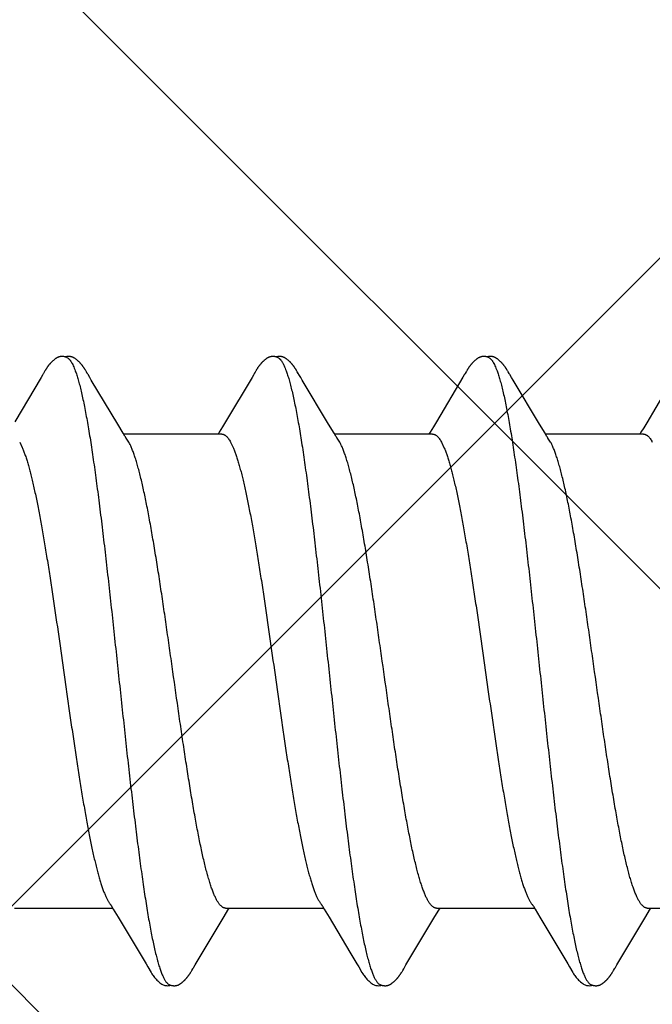
# Model space of a CAD drawing. Units: inches. Extents: x 86.7 to 97.6, y 44.9 to 55.6.
# Drawn here: x 92.7 to 92.9, y 50.1 to 50.4 of the extents above; entities that cross this region are included whole.
import ezdxf

# ---------------------------------------------------------------- set-up
doc = ezdxf.new("R2010")
doc.units = ezdxf.units.IN
doc.header["$MEASUREMENT"] = 0
doc.layers.add('Fastener', color=9, linetype='Continuous')
doc.layers.add('HATCH', color=8, linetype='Continuous', lineweight=0)
doc.layers.add('SCREW', color=9, linetype='Continuous', lineweight=0)

# ---------------------------------------------------------------- blocks, each defined once
blk = doc.blocks.new('#12-14 x 1.50 HWH Steel Fastener')
at = {"layer": 'Fastener', "linetype": 'Continuous'}
for p, q in [((0.31114, 0.10022), (0.31067, 0.09945)), ((0.31129, 0.10047), (0.31114, 0.10022)), ((0.31138, 0.10062), (0.31129, 0.10047)), ((0.31144, 0.10073), (0.31138, 0.10062)), ((0.31173, 0.10126), (0.31144, 0.10073)), ((0.31185, 0.10146), (0.31173, 0.10126)), ((0.31196, 0.10165), (0.31185, 0.10146)), ((0.3257, 0.10188), (0.32561, 0.10203)), ((0.3258, 0.10172), (0.3257, 0.10188)), ((0.3259, 0.10154), (0.3258, 0.10172)), ((0.32601, 0.10136), (0.3259, 0.10154)), ((0.32631, 0.10082), (0.32601, 0.10136)), ((0.32637, 0.10072), (0.32631, 0.10082)), ((0.32645, 0.10059), (0.32637, 0.10072)), ((0.32656, 0.10041), (0.32645, 0.10059)), ((0.32718, 0.09939), (0.32656, 0.10041)), ((0.38254, 0.10022), (0.38208, 0.09945)), ((0.38269, 0.10048), (0.38254, 0.10022)), ((0.38278, 0.10063), (0.38269, 0.10048)), ((0.38284, 0.10073), (0.38278, 0.10063)), ((0.38312, 0.10122), (0.38284, 0.10073)), ((0.38323, 0.10143), (0.38312, 0.10122)), ((0.38334, 0.10161), (0.38323, 0.10143)), ((0.38344, 0.10178), (0.38334, 0.10161)), ((0.39711, 0.10187), (0.39701, 0.10202)), ((0.3972, 0.10171), (0.39711, 0.10187)), ((0.39731, 0.10154), (0.3972, 0.10171)), ((0.39741, 0.10135), (0.39731, 0.10154)), ((0.39772, 0.10082), (0.39741, 0.10135)), ((0.39778, 0.10071), (0.39772, 0.10082)), ((0.39785, 0.10058), (0.39778, 0.10071)), ((0.39796, 0.1004), (0.39785, 0.10058)), ((0.39858, 0.09937), (0.39796, 0.1004)), ((0.45397, 0.10027), (0.45352, 0.09953)), ((0.4541, 0.1005), (0.45397, 0.10027)), ((0.45419, 0.10064), (0.4541, 0.1005)), ((0.45424, 0.10074), (0.45419, 0.10064)), ((0.45455, 0.10128), (0.45424, 0.10074)), ((0.45466, 0.10148), (0.45455, 0.10128)), ((0.45477, 0.10167), (0.45466, 0.10148)), ((0.4685, 0.10187), (0.46841, 0.10203)), ((0.4686, 0.10171), (0.4685, 0.10187)), ((0.4687, 0.10154), (0.4686, 0.10171)), ((0.46881, 0.10135), (0.4687, 0.10154)), ((0.46911, 0.10082), (0.46881, 0.10135)), ((0.46918, 0.10071), (0.46911, 0.10082)), ((0.46925, 0.10059), (0.46918, 0.10071)), ((0.46936, 0.1004), (0.46925, 0.10059)), ((0.46998, 0.09938), (0.46936, 0.1004)), ((0.31067, 0.09945), (0.30174, 0.08445)), ((0.32767, 0.09855), (0.32718, 0.09939)), ((0.3366, 0.08364), (0.32767, 0.09855)), ((0.38208, 0.09945), (0.37314, 0.08444)), ((0.39908, 0.09854), (0.39858, 0.09937)), ((0.40801, 0.08363), (0.39908, 0.09854)), ((0.45352, 0.09953), (0.44454, 0.08445)), ((0.47048, 0.09854), (0.46998, 0.09938)), ((0.47941, 0.08362), (0.47048, 0.09854)), ((0.52496, 0.0996), (0.51573, 0.08409)), ((0.33848, 0.08053), (0.3366, 0.08364)), ((0.37314, 0.08444), (0.37209, 0.0827)), ((0.40989, 0.08053), (0.40801, 0.08363)), ((0.44454, 0.08445), (0.44349, 0.0827)), ((0.48129, 0.08053), (0.47941, 0.08362)), ((0.51573, 0.08409), (0.5147, 0.08238)), ((0.33904, 0.0796), (0.33848, 0.08053)), ((0.37184, 0.08025), (0.33865, 0.08025)), ((0.37097, 0.08086), (0.3706, 0.08025)), ((0.37209, 0.0827), (0.37097, 0.08086)), ((0.41044, 0.0796), (0.40989, 0.08053)), ((0.44324, 0.08025), (0.41005, 0.08025)), ((0.44237, 0.08086), (0.442, 0.08025)), ((0.44349, 0.0827), (0.44237, 0.08086)), ((0.48184, 0.0796), (0.48129, 0.08053)), ((0.51464, 0.08025), (0.48145, 0.08025)), ((0.51377, 0.08086), (0.5134, 0.08025)), ((0.5147, 0.08238), (0.51377, 0.08086)), ((0.30342, 0.07752), (0.30428, 0.07572)), ((0.34039, 0.07752), (0.3395, 0.0789)), ((0.37482, 0.07752), (0.37568, 0.07572)), ((0.41179, 0.07752), (0.4109, 0.0789)), ((0.44622, 0.07752), (0.44708, 0.07572)), ((0.48319, 0.07752), (0.4823, 0.0789)), ((0.33454, -0.07964), (0.33511, -0.08058)), ((0.40594, -0.07964), (0.4065, -0.08058)), ((0.47734, -0.07964), (0.4779, -0.08058)), ((0.30171, -0.08025), (0.3349, -0.08025)), ((0.33511, -0.08058), (0.33678, -0.08335)), ((0.36283, -0.09947), (0.3726, -0.08315)), ((0.3726, -0.08315), (0.37392, -0.08097)), ((0.37311, -0.08025), (0.4063, -0.08025)), ((0.37392, -0.08097), (0.37435, -0.08025)), ((0.4065, -0.08058), (0.40818, -0.08335)), ((0.43422, -0.09947), (0.444, -0.08315)), ((0.444, -0.08315), (0.44532, -0.08097)), ((0.44451, -0.08025), (0.4777, -0.08025)), ((0.44532, -0.08097), (0.44575, -0.08025)), ((0.4779, -0.08058), (0.47958, -0.08335)), ((0.50563, -0.09947), (0.5154, -0.08315)), ((0.5154, -0.08315), (0.51672, -0.08097)), ((0.51591, -0.08025), (0.5491, -0.08025)), ((0.51672, -0.08097), (0.51715, -0.08025)), ((0.33678, -0.08335), (0.34382, -0.09514)), ((0.40818, -0.08335), (0.41522, -0.09513)), ((0.47958, -0.08335), (0.48662, -0.09513)), ((0.34382, -0.09514), (0.3462, -0.09917)), ((0.41522, -0.09513), (0.4176, -0.09916)), ((0.48662, -0.09513), (0.489, -0.09916)), ((0.3462, -0.09917), (0.34682, -0.10019)), ((0.36239, -0.1002), (0.36283, -0.09947)), ((0.4176, -0.09916), (0.41822, -0.10019)), ((0.4337, -0.10034), (0.43422, -0.09947)), ((0.489, -0.09916), (0.48962, -0.10019)), ((0.5051, -0.10034), (0.50563, -0.09947)), ((0.36149, -0.10174), (0.36159, -0.10156)), ((0.36159, -0.10156), (0.3617, -0.10137)), ((0.3617, -0.10137), (0.362, -0.10084)), ((0.362, -0.10084), (0.36206, -0.10073)), ((0.36206, -0.10073), (0.36213, -0.10062)), ((0.36213, -0.10062), (0.36223, -0.10045)), ((0.36223, -0.10045), (0.36239, -0.1002)), ((0.43288, -0.10174), (0.43299, -0.10156)), ((0.43299, -0.10156), (0.4331, -0.10137)), ((0.4331, -0.10137), (0.43344, -0.10078)), ((0.43344, -0.10078), (0.43349, -0.10068)), ((0.43349, -0.10068), (0.43358, -0.10055)), ((0.43358, -0.10055), (0.4337, -0.10034)), ((0.50429, -0.10174), (0.50439, -0.10156)), ((0.50439, -0.10156), (0.5045, -0.10137)), ((0.5045, -0.10137), (0.50484, -0.10078)), ((0.50484, -0.10078), (0.50489, -0.10068)), ((0.50489, -0.10068), (0.50498, -0.10054)), ((0.50498, -0.10054), (0.5051, -0.10034))]:
    blk.add_line(p, q, dxfattribs=at)
for points in [[(0.31765, 0.10652), (0.31752, 0.10652), (0.31741, 0.10651), (0.3173, 0.1065), (0.31719, 0.10649), (0.31709, 0.10647), (0.31699, 0.10645), (0.31689, 0.10643), (0.31679, 0.1064), (0.3167, 0.10637), (0.3166, 0.10634), (0.31651, 0.10631), (0.31642, 0.10627), (0.31632, 0.10623), (0.31623, 0.10619), (0.31614, 0.10614), (0.31605, 0.10609), (0.31596, 0.10604), (0.31587, 0.10599), (0.31577, 0.10593), (0.31567, 0.10587), (0.31557, 0.1058), (0.31547, 0.10572), (0.31536, 0.10564), (0.31523, 0.10554), (0.31509, 0.10543), (0.31495, 0.10531), (0.31481, 0.1052), (0.31468, 0.10508), (0.31455, 0.10497), (0.31443, 0.10485), (0.31431, 0.10474), (0.3142, 0.10463), (0.31409, 0.10452), (0.31398, 0.10441), (0.31388, 0.1043), (0.31378, 0.10419), (0.31369, 0.10409), (0.3136, 0.10398), (0.31351, 0.10388), (0.31342, 0.10378), (0.31334, 0.10367), (0.31326, 0.10357), (0.31318, 0.10347), (0.31311, 0.10338), (0.31303, 0.10328), (0.31296, 0.10318), (0.31289, 0.10309), (0.31282, 0.10299), (0.31276, 0.1029), (0.31269, 0.1028), (0.31263, 0.10271), (0.31257, 0.10262), (0.31251, 0.10253), (0.31245, 0.10244), (0.31239, 0.10236), (0.31234, 0.10227), (0.31228, 0.10219), (0.31223, 0.1021), (0.31218, 0.10201), (0.31212, 0.10192), (0.31207, 0.10183), (0.31196, 0.10165)], [(0.31943, 0.10617), (0.31942, 0.10618), (0.31932, 0.10622), (0.31922, 0.10626), (0.3191, 0.1063), (0.31897, 0.10634), (0.31884, 0.10638), (0.31869, 0.10641), (0.31854, 0.10644), (0.31838, 0.10647), (0.31822, 0.10649), (0.31807, 0.10651), (0.31792, 0.10652), (0.31778, 0.10652), (0.31765, 0.10652)], [(0.32121, 0.10633), (0.32112, 0.10636), (0.32103, 0.10639), (0.32094, 0.10642), (0.32085, 0.10644), (0.32076, 0.10646), (0.32067, 0.10648), (0.32057, 0.1065), (0.32047, 0.10651), (0.32037, 0.10652), (0.32027, 0.10652), (0.32015, 0.10653), (0.32004, 0.10653), (0.31991, 0.10652), (0.31978, 0.10652), (0.31965, 0.1065), (0.31952, 0.10649), (0.31938, 0.10647), (0.31924, 0.10644), (0.31911, 0.10642), (0.31898, 0.10639), (0.31889, 0.10636)], [(0.32561, 0.10203), (0.32556, 0.10211), (0.32552, 0.10218), (0.32547, 0.10226), (0.32542, 0.10233), (0.32537, 0.1024), (0.32533, 0.10248), (0.32528, 0.10255), (0.32523, 0.10263), (0.32518, 0.1027), (0.32512, 0.10278), (0.32507, 0.10286), (0.32501, 0.10294), (0.32495, 0.10302), (0.3249, 0.1031), (0.32484, 0.10318), (0.32477, 0.10327), (0.32471, 0.10335), (0.32464, 0.10344), (0.32457, 0.10353), (0.3245, 0.10362), (0.32443, 0.10371), (0.32435, 0.1038), (0.32428, 0.10389), (0.32419, 0.10398), (0.32411, 0.10408), (0.32403, 0.10417), (0.32394, 0.10427), (0.32385, 0.10437), (0.32375, 0.10447), (0.32365, 0.10457), (0.32355, 0.10467), (0.32344, 0.10478), (0.32333, 0.10488), (0.32322, 0.10499), (0.3231, 0.10509), (0.32298, 0.1052), (0.32286, 0.1053), (0.32273, 0.10541), (0.3226, 0.10551), (0.32247, 0.10561), (0.32236, 0.10569), (0.32226, 0.10577), (0.32216, 0.10584), (0.32207, 0.1059), (0.32198, 0.10595), (0.32189, 0.10601), (0.3218, 0.10606), (0.32172, 0.10611), (0.32163, 0.10615), (0.32155, 0.10619), (0.32146, 0.10623), (0.32138, 0.10627), (0.32129, 0.1063), (0.32121, 0.10633)], [(0.38904, 0.10652), (0.38894, 0.10652), (0.38885, 0.10652), (0.38877, 0.10651), (0.38869, 0.1065), (0.38861, 0.10649), (0.38853, 0.10648), (0.38845, 0.10646), (0.38838, 0.10645), (0.3883, 0.10643), (0.38823, 0.10641), (0.38816, 0.10639), (0.38808, 0.10637), (0.38801, 0.10634), (0.38794, 0.10632), (0.38787, 0.10629), (0.3878, 0.10626), (0.38773, 0.10623), (0.38766, 0.1062), (0.38759, 0.10616), (0.38752, 0.10613), (0.38744, 0.10609), (0.38737, 0.10605), (0.3873, 0.10601), (0.38723, 0.10597), (0.38715, 0.10592), (0.38708, 0.10587), (0.387, 0.10581), (0.38691, 0.10576), (0.38683, 0.10569), (0.38673, 0.10562), (0.38664, 0.10555), (0.38653, 0.10546), (0.38643, 0.10538), (0.38632, 0.10529), (0.38622, 0.10521), (0.38612, 0.10512), (0.38603, 0.10504), (0.38593, 0.10495), (0.38584, 0.10486), (0.38575, 0.10478), (0.38566, 0.10469), (0.38557, 0.10461), (0.38549, 0.10452), (0.38541, 0.10444), (0.38533, 0.10435), (0.38525, 0.10427), (0.38518, 0.10419), (0.38511, 0.10411), (0.38503, 0.10403), (0.38496, 0.10394), (0.3849, 0.10386), (0.38483, 0.10378), (0.38476, 0.1037), (0.3847, 0.10362), (0.38463, 0.10354), (0.38457, 0.10346), (0.38451, 0.10338), (0.38444, 0.1033), (0.38438, 0.10321), (0.38433, 0.10313), (0.38427, 0.10305), (0.38421, 0.10297), (0.38415, 0.10289), (0.3841, 0.10281), (0.38404, 0.10274), (0.38399, 0.10266), (0.38394, 0.10258), (0.38389, 0.1025), (0.38384, 0.10242), (0.38379, 0.10234), (0.38374, 0.10227), (0.38369, 0.10219), (0.38364, 0.10211), (0.38359, 0.10203), (0.38354, 0.10195), (0.38344, 0.10178)], [(0.39083, 0.10617), (0.39078, 0.10619), (0.39071, 0.10622), (0.39063, 0.10625), (0.39055, 0.10628), (0.39046, 0.10631), (0.39036, 0.10634), (0.39026, 0.10637), (0.39015, 0.1064), (0.39004, 0.10642), (0.38992, 0.10645), (0.38981, 0.10647), (0.38969, 0.10648), (0.38957, 0.1065), (0.38946, 0.10651), (0.38935, 0.10652), (0.38924, 0.10652), (0.38914, 0.10652), (0.38904, 0.10652)], [(0.39262, 0.10633), (0.39254, 0.10636), (0.39245, 0.10639), (0.39236, 0.10641), (0.39227, 0.10644), (0.39218, 0.10646), (0.39208, 0.10648), (0.39199, 0.10649), (0.39189, 0.10651), (0.39179, 0.10652), (0.39168, 0.10652), (0.39157, 0.10653), (0.39145, 0.10653), (0.39133, 0.10653), (0.3912, 0.10652), (0.39107, 0.10651), (0.39093, 0.10649), (0.3908, 0.10647), (0.39066, 0.10645), (0.39053, 0.10642), (0.39039, 0.10639), (0.39029, 0.10636)], [(0.39701, 0.10202), (0.39697, 0.1021), (0.39692, 0.10217), (0.39687, 0.10225), (0.39683, 0.10232), (0.39678, 0.10239), (0.39673, 0.10247), (0.39668, 0.10254), (0.39663, 0.10262), (0.39658, 0.10269), (0.39653, 0.10277), (0.39647, 0.10285), (0.39642, 0.10293), (0.39636, 0.10301), (0.3963, 0.10309), (0.39624, 0.10317), (0.39618, 0.10326), (0.39612, 0.10334), (0.39605, 0.10343), (0.39598, 0.10352), (0.39591, 0.1036), (0.39584, 0.1037), (0.39576, 0.10379), (0.39569, 0.10388), (0.39561, 0.10397), (0.39552, 0.10407), (0.39544, 0.10416), (0.39535, 0.10426), (0.39526, 0.10436), (0.39516, 0.10446), (0.39507, 0.10456), (0.39496, 0.10466), (0.39486, 0.10476), (0.39475, 0.10487), (0.39464, 0.10497), (0.39452, 0.10508), (0.3944, 0.10518), (0.39428, 0.10529), (0.39415, 0.10539), (0.39402, 0.1055), (0.39389, 0.1056), (0.39378, 0.10568), (0.39367, 0.10576), (0.39358, 0.10583), (0.39348, 0.10589), (0.39339, 0.10595), (0.3933, 0.106), (0.39322, 0.10605), (0.39313, 0.1061), (0.39305, 0.10614), (0.39296, 0.10619), (0.39288, 0.10623), (0.39279, 0.10626), (0.39271, 0.1063), (0.39262, 0.10633)], [(0.46049, 0.10652), (0.46036, 0.10652), (0.46024, 0.10652), (0.46013, 0.10651), (0.46002, 0.10649), (0.45992, 0.10648), (0.45982, 0.10646), (0.45972, 0.10644), (0.45963, 0.10641), (0.45953, 0.10638), (0.45944, 0.10635), (0.45935, 0.10632), (0.45926, 0.10629), (0.45917, 0.10625), (0.45907, 0.10621), (0.45898, 0.10616), (0.45889, 0.10612), (0.4588, 0.10607), (0.45871, 0.10602), (0.45862, 0.10596), (0.45853, 0.1059), (0.45843, 0.10584), (0.45833, 0.10577), (0.45822, 0.10569), (0.45811, 0.1056), (0.45797, 0.1055), (0.45783, 0.10539), (0.4577, 0.10527), (0.45757, 0.10516), (0.45744, 0.10505), (0.45731, 0.10493), (0.45719, 0.10482), (0.45708, 0.10471), (0.45697, 0.1046), (0.45686, 0.10449), (0.45676, 0.10438), (0.45666, 0.10427), (0.45656, 0.10417), (0.45647, 0.10407), (0.45638, 0.10396), (0.45629, 0.10386), (0.45621, 0.10376), (0.45613, 0.10366), (0.45605, 0.10356), (0.45597, 0.10346), (0.4559, 0.10337), (0.45582, 0.10327), (0.45575, 0.10317), (0.45569, 0.10308), (0.45562, 0.10299), (0.45555, 0.10289), (0.45549, 0.1028), (0.45543, 0.10271), (0.45537, 0.10262), (0.45531, 0.10253), (0.45525, 0.10245), (0.4552, 0.10236), (0.45514, 0.10228), (0.45509, 0.10219), (0.45504, 0.10211), (0.45498, 0.10202), (0.45493, 0.10193), (0.45488, 0.10185), (0.45477, 0.10167)], [(0.46223, 0.10617), (0.46213, 0.10621), (0.46203, 0.10625), (0.46192, 0.10629), (0.46179, 0.10633), (0.46166, 0.10637), (0.46152, 0.10641), (0.46137, 0.10644), (0.46121, 0.10647), (0.46106, 0.10649), (0.46091, 0.1065), (0.46076, 0.10652), (0.46062, 0.10652), (0.46049, 0.10652)], [(0.46401, 0.10633), (0.46393, 0.10636), (0.46384, 0.10639), (0.46375, 0.10642), (0.46366, 0.10644), (0.46357, 0.10646), (0.46347, 0.10648), (0.46338, 0.10649), (0.46328, 0.10651), (0.46318, 0.10652), (0.46307, 0.10652), (0.46296, 0.10653), (0.46284, 0.10653), (0.46272, 0.10652), (0.46259, 0.10652), (0.46246, 0.10651), (0.46232, 0.10649), (0.46218, 0.10647), (0.46205, 0.10644), (0.46191, 0.10642), (0.46178, 0.10639), (0.46169, 0.10636)], [(0.46841, 0.10203), (0.46836, 0.1021), (0.46832, 0.10218), (0.46827, 0.10225), (0.46822, 0.10233), (0.46818, 0.1024), (0.46813, 0.10247), (0.46808, 0.10255), (0.46803, 0.10262), (0.46798, 0.1027), (0.46792, 0.10278), (0.46787, 0.10286), (0.46781, 0.10293), (0.46776, 0.10301), (0.4677, 0.1031), (0.46764, 0.10318), (0.46758, 0.10326), (0.46751, 0.10335), (0.46744, 0.10344), (0.46738, 0.10352), (0.4673, 0.10361), (0.46723, 0.1037), (0.46716, 0.10379), (0.46708, 0.10389), (0.467, 0.10398), (0.46692, 0.10408), (0.46683, 0.10417), (0.46674, 0.10427), (0.46665, 0.10437), (0.46656, 0.10447), (0.46646, 0.10457), (0.46635, 0.10467), (0.46625, 0.10477), (0.46614, 0.10488), (0.46602, 0.10498), (0.46591, 0.10509), (0.46579, 0.10519), (0.46566, 0.1053), (0.46554, 0.1054), (0.46541, 0.10551), (0.46528, 0.10561), (0.46517, 0.10569), (0.46506, 0.10577), (0.46497, 0.10583), (0.46487, 0.10589), (0.46478, 0.10595), (0.46469, 0.10601), (0.46461, 0.10606), (0.46452, 0.1061), (0.46444, 0.10615), (0.46435, 0.10619), (0.46427, 0.10623), (0.46418, 0.10627), (0.4641, 0.1063), (0.46401, 0.10633)], [(0.3395, 0.0789), (0.33949, 0.07891), (0.33947, 0.07893), (0.33945, 0.07896), (0.33943, 0.07899), (0.33941, 0.07902), (0.33938, 0.07906), (0.33935, 0.0791), (0.33932, 0.07915), (0.33929, 0.07921), (0.33924, 0.07928), (0.33919, 0.07936), (0.33912, 0.07947), (0.33904, 0.0796)], [(0.4109, 0.0789), (0.41089, 0.07891), (0.41087, 0.07893), (0.41085, 0.07896), (0.41083, 0.07899), (0.41081, 0.07903), (0.41078, 0.07906), (0.41075, 0.0791), (0.41072, 0.07915), (0.41069, 0.07921), (0.41064, 0.07928), (0.41059, 0.07936), (0.41052, 0.07947), (0.41044, 0.0796)], [(0.4823, 0.0789), (0.4823, 0.07891), (0.48227, 0.07893), (0.48225, 0.07896), (0.48223, 0.07899), (0.48221, 0.07902), (0.48218, 0.07906), (0.48215, 0.0791), (0.48212, 0.07915), (0.48209, 0.07921), (0.48204, 0.07928), (0.48199, 0.07936), (0.48193, 0.07946), (0.48184, 0.0796)], [(0.33406, -0.07891), (0.33407, -0.07891), (0.33409, -0.07895), (0.33412, -0.07898), (0.33414, -0.07902), (0.33417, -0.07906), (0.3342, -0.0791), (0.33423, -0.07915), (0.33427, -0.07921), (0.33432, -0.07929), (0.33438, -0.07938), (0.33445, -0.07949), (0.33454, -0.07964)], [(0.40546, -0.07891), (0.40547, -0.07891), (0.40549, -0.07894), (0.40551, -0.07898), (0.40554, -0.07901), (0.40557, -0.07905), (0.4056, -0.0791), (0.40563, -0.07915), (0.40567, -0.07921), (0.40572, -0.07928), (0.40578, -0.07937), (0.40585, -0.07949), (0.40594, -0.07964)], [(0.47686, -0.07891), (0.47687, -0.07891), (0.47689, -0.07895), (0.47691, -0.07898), (0.47694, -0.07901), (0.47697, -0.07905), (0.477, -0.0791), (0.47703, -0.07915), (0.47707, -0.07921), (0.47712, -0.07928), (0.47718, -0.07937), (0.47725, -0.07949), (0.47734, -0.07964)], [(0.3468, -0.10016), (0.34792, -0.10207), (0.34819, -0.1025), (0.34839, -0.10281), (0.3486, -0.1031), (0.34883, -0.10341), (0.34906, -0.1037), (0.34931, -0.104), (0.34958, -0.1043), (0.34987, -0.1046), (0.35019, -0.10491), (0.35054, -0.10523), (0.35092, -0.10553), (0.35125, -0.10578), (0.35153, -0.10596), (0.35179, -0.10611), (0.35204, -0.10624), (0.35229, -0.10634)], [(0.35585, -0.10653), (0.35595, -0.10653), (0.35605, -0.10652), (0.35614, -0.10651), (0.35622, -0.1065), (0.35631, -0.10649), (0.35639, -0.10648), (0.35648, -0.10646), (0.35656, -0.10644), (0.35664, -0.10642), (0.35672, -0.1064), (0.3568, -0.10637), (0.35688, -0.10635), (0.35696, -0.10632), (0.35703, -0.10629), (0.35711, -0.10626), (0.35719, -0.10622), (0.35726, -0.10618), (0.35734, -0.10615), (0.35742, -0.10611), (0.3575, -0.10606), (0.35757, -0.10602), (0.35765, -0.10597), (0.35773, -0.10592), (0.35781, -0.10587), (0.35789, -0.10581), (0.35798, -0.10575), (0.35807, -0.10569), (0.35817, -0.10561), (0.35828, -0.10553), (0.35839, -0.10544), (0.3585, -0.10535), (0.3586, -0.10526), (0.35871, -0.10517), (0.35881, -0.10508), (0.35891, -0.105), (0.35901, -0.10491), (0.3591, -0.10482), (0.35919, -0.10473), (0.35928, -0.10464), (0.35937, -0.10455), (0.35945, -0.10447), (0.35954, -0.10438), (0.35961, -0.1043), (0.35969, -0.10421), (0.35977, -0.10413), (0.35984, -0.10405), (0.35991, -0.10397), (0.35998, -0.10388), (0.36005, -0.1038), (0.36012, -0.10372), (0.36018, -0.10364), (0.36025, -0.10356), (0.36031, -0.10348), (0.36037, -0.1034), (0.36043, -0.10332), (0.36049, -0.10324), (0.36055, -0.10316), (0.36061, -0.10308), (0.36067, -0.103), (0.36072, -0.10292), (0.36078, -0.10285), (0.36083, -0.10277), (0.36088, -0.10269), (0.36094, -0.10261), (0.36099, -0.10254), (0.36104, -0.10246), (0.36109, -0.10238), (0.36114, -0.10231), (0.36118, -0.10223), (0.36123, -0.10215), (0.36128, -0.10207), (0.36133, -0.10199), (0.36138, -0.10191), (0.36149, -0.10174)], [(0.4182, -0.10016), (0.41931, -0.10207), (0.41959, -0.1025), (0.41979, -0.1028), (0.42, -0.1031), (0.42023, -0.1034), (0.42046, -0.1037), (0.42071, -0.104), (0.42098, -0.1043), (0.42127, -0.1046), (0.42159, -0.10491), (0.42194, -0.10522), (0.42231, -0.10553), (0.42264, -0.10578), (0.42293, -0.10596), (0.42318, -0.10611), (0.42344, -0.10624), (0.42369, -0.10634)], [(0.42725, -0.10653), (0.42735, -0.10653), (0.42745, -0.10652), (0.42754, -0.10651), (0.42762, -0.1065), (0.42771, -0.10649), (0.42779, -0.10648), (0.42788, -0.10646), (0.42796, -0.10644), (0.42804, -0.10642), (0.42812, -0.1064), (0.4282, -0.10637), (0.42828, -0.10635), (0.42836, -0.10632), (0.42843, -0.10629), (0.42851, -0.10625), (0.42859, -0.10622), (0.42866, -0.10618), (0.42874, -0.10615), (0.42882, -0.10611), (0.4289, -0.10606), (0.42897, -0.10602), (0.42905, -0.10597), (0.42913, -0.10592), (0.42921, -0.10587), (0.42929, -0.10581), (0.42938, -0.10575), (0.42947, -0.10569), (0.42957, -0.10561), (0.42968, -0.10553), (0.42979, -0.10544), (0.4299, -0.10535), (0.43, -0.10526), (0.43011, -0.10517), (0.43021, -0.10508), (0.43031, -0.105), (0.43041, -0.10491), (0.4305, -0.10482), (0.43059, -0.10473), (0.43068, -0.10464), (0.43077, -0.10455), (0.43085, -0.10447), (0.43094, -0.10438), (0.43101, -0.1043), (0.43109, -0.10421), (0.43117, -0.10413), (0.43124, -0.10405), (0.43131, -0.10397), (0.43138, -0.10388), (0.43145, -0.1038), (0.43152, -0.10372), (0.43158, -0.10364), (0.43165, -0.10356), (0.43171, -0.10348), (0.43177, -0.1034), (0.43183, -0.10332), (0.43189, -0.10324), (0.43195, -0.10316), (0.43201, -0.10308), (0.43207, -0.103), (0.43212, -0.10292), (0.43218, -0.10285), (0.43223, -0.10277), (0.43228, -0.10269), (0.43234, -0.10261), (0.43239, -0.10254), (0.43244, -0.10246), (0.43249, -0.10238), (0.43254, -0.10231), (0.43258, -0.10223), (0.43263, -0.10215), (0.43268, -0.10207), (0.43273, -0.10199), (0.43278, -0.10191), (0.43288, -0.10174)], [(0.4896, -0.10016), (0.49071, -0.10207), (0.49099, -0.1025), (0.49119, -0.1028), (0.4914, -0.1031), (0.49163, -0.1034), (0.49186, -0.1037), (0.49211, -0.104), (0.49238, -0.1043), (0.49267, -0.1046), (0.49299, -0.10491), (0.49334, -0.10522), (0.49371, -0.10553), (0.49404, -0.10578), (0.49433, -0.10596), (0.49458, -0.10611), (0.49484, -0.10624), (0.49509, -0.10634)], [(0.49865, -0.10653), (0.49875, -0.10653), (0.49885, -0.10652), (0.49894, -0.10651), (0.49902, -0.1065), (0.49911, -0.10649), (0.49919, -0.10648), (0.49928, -0.10646), (0.49936, -0.10644), (0.49944, -0.10642), (0.49952, -0.1064), (0.4996, -0.10637), (0.49968, -0.10635), (0.49976, -0.10632), (0.49983, -0.10629), (0.49991, -0.10625), (0.49999, -0.10622), (0.50006, -0.10618), (0.50014, -0.10615), (0.50022, -0.10611), (0.5003, -0.10606), (0.50037, -0.10602), (0.50045, -0.10597), (0.50053, -0.10592), (0.50061, -0.10587), (0.50069, -0.10581), (0.50078, -0.10575), (0.50087, -0.10569), (0.50097, -0.10561), (0.50108, -0.10553), (0.50119, -0.10544), (0.5013, -0.10535), (0.5014, -0.10526), (0.50151, -0.10517), (0.50161, -0.10508), (0.50171, -0.10499), (0.50181, -0.10491), (0.5019, -0.10482), (0.50199, -0.10473), (0.50208, -0.10464), (0.50217, -0.10455), (0.50225, -0.10447), (0.50234, -0.10438), (0.50241, -0.1043), (0.50249, -0.10421), (0.50257, -0.10413), (0.50264, -0.10405), (0.50271, -0.10397), (0.50278, -0.10388), (0.50285, -0.1038), (0.50292, -0.10372), (0.50298, -0.10364), (0.50305, -0.10356), (0.50311, -0.10348), (0.50317, -0.1034), (0.50323, -0.10332), (0.50329, -0.10324), (0.50335, -0.10316), (0.50341, -0.10308), (0.50347, -0.103), (0.50352, -0.10292), (0.50358, -0.10285), (0.50363, -0.10277), (0.50368, -0.10269), (0.50374, -0.10261), (0.50379, -0.10254), (0.50384, -0.10246), (0.50389, -0.10238), (0.50394, -0.10231), (0.50398, -0.10223), (0.50403, -0.10215), (0.50408, -0.10207), (0.50413, -0.10199), (0.50418, -0.10191), (0.50429, -0.10174)], [(0.35229, -0.10634), (0.35255, -0.10642), (0.35282, -0.10648), (0.35311, -0.10651), (0.35345, -0.10652), (0.35384, -0.1065), (0.35425, -0.10644), (0.35459, -0.10636)], [(0.35405, -0.10617), (0.35407, -0.10618), (0.35415, -0.10621), (0.35423, -0.10625), (0.35432, -0.10628), (0.35442, -0.10631), (0.35453, -0.10634), (0.35465, -0.10638), (0.35477, -0.10641), (0.35489, -0.10643), (0.35502, -0.10646), (0.35515, -0.10648), (0.35527, -0.1065), (0.3554, -0.10651), (0.35552, -0.10652), (0.35563, -0.10653), (0.35574, -0.10653), (0.35585, -0.10653)], [(0.42369, -0.10634), (0.42395, -0.10642), (0.42422, -0.10648), (0.42451, -0.10651), (0.42485, -0.10652), (0.42524, -0.1065), (0.42566, -0.10644), (0.42599, -0.10636)], [(0.42545, -0.10617), (0.42547, -0.10618), (0.42555, -0.10621), (0.42563, -0.10625), (0.42572, -0.10628), (0.42582, -0.10631), (0.42593, -0.10635), (0.42605, -0.10638), (0.42617, -0.10641), (0.42629, -0.10643), (0.42642, -0.10646), (0.42655, -0.10648), (0.42667, -0.1065), (0.4268, -0.10651), (0.42692, -0.10652), (0.42703, -0.10653), (0.42714, -0.10653), (0.42725, -0.10653)], [(0.49509, -0.10634), (0.49535, -0.10642), (0.49562, -0.10648), (0.49591, -0.10651), (0.49625, -0.10652), (0.49664, -0.1065), (0.49705, -0.10644), (0.49739, -0.10636)], [(0.49685, -0.10617), (0.49687, -0.10618), (0.49695, -0.10621), (0.49703, -0.10625), (0.49712, -0.10628), (0.49722, -0.10631), (0.49733, -0.10635), (0.49745, -0.10638), (0.49757, -0.10641), (0.49769, -0.10643), (0.49782, -0.10646), (0.49795, -0.10648), (0.49807, -0.1065), (0.4982, -0.10651), (0.49832, -0.10652), (0.49843, -0.10653), (0.49854, -0.10653), (0.49865, -0.10653)]]:
    blk.add_lwpolyline(points, dxfattribs=at)
for centre, radius, end in [((0.32642, 0.06988), 0.01592, 28.6784), ((0.3978, 0.06987), 0.01594, 28.6768), ((0.46921, 0.06987), 0.01593, 28.6774)]:
    blk.add_arc(centre, radius, 27.6458, end, dxfattribs=at)
for points, knots in [([(0.31943, 0.10617), (0.31956, 0.10611), (0.31974, 0.106), (0.31996, 0.10582), (0.32014, 0.10565), (0.32032, 0.10546), (0.32049, 0.10524), (0.32067, 0.10499), (0.32084, 0.10473), (0.32102, 0.10443), (0.32126, 0.104), (0.32156, 0.10339), (0.32191, 0.10258), (0.32213, 0.102), (0.32224, 0.1017)], [0, 0, 0, 0, 0.075884, 0.117855, 0.162912, 0.211303, 0.263224, 0.31883, 0.378245, 0.441576, 0.508908, 0.655823, 0.819427, 1, 1, 1, 1]), ([(0.39083, 0.10617), (0.39095, 0.10611), (0.39114, 0.106), (0.39136, 0.10582), (0.39154, 0.10565), (0.39172, 0.10546), (0.39189, 0.10524), (0.39207, 0.10499), (0.39224, 0.10473), (0.39242, 0.10443), (0.39266, 0.104), (0.39296, 0.10339), (0.39331, 0.10258), (0.39353, 0.102), (0.39364, 0.1017)], [0, 0, 0, 0, 0.075882, 0.117858, 0.162926, 0.211332, 0.263271, 0.3189, 0.378342, 0.441699, 0.509053, 0.655988, 0.819553, 1, 1, 1, 1]), ([(0.46223, 0.10617), (0.46236, 0.10611), (0.46254, 0.106), (0.46276, 0.10582), (0.46294, 0.10565), (0.46312, 0.10546), (0.46329, 0.10524), (0.46347, 0.10499), (0.46364, 0.10473), (0.46382, 0.10443), (0.46406, 0.104), (0.46436, 0.10339), (0.46471, 0.10258), (0.46493, 0.102), (0.46504, 0.1017)], [0, 0, 0, 0, 0.075871, 0.117838, 0.162894, 0.211286, 0.263211, 0.318824, 0.378252, 0.441597, 0.508942, 0.655877, 0.819475, 1, 1, 1, 1]), ([(0.32224, 0.1017), (0.32233, 0.10147), (0.3225, 0.10099), (0.32274, 0.10024), (0.32299, 0.09945), (0.32333, 0.0983), (0.32375, 0.09674), (0.32425, 0.09472), (0.32474, 0.09251), (0.32524, 0.09012), (0.32574, 0.08756), (0.32624, 0.08483), (0.32674, 0.08194), (0.32724, 0.0789), (0.32773, 0.07572), (0.32822, 0.07241), (0.32872, 0.06895), (0.32921, 0.06536), (0.32971, 0.06163), (0.33021, 0.05778), (0.33071, 0.05381), (0.33138, 0.0483), (0.33222, 0.04121), (0.33321, 0.03251), (0.3342, 0.02359), (0.33518, 0.01452), (0.33617, 0.00534), (0.33715, -0.00387), (0.33814, -0.01306), (0.33912, -0.02214), (0.3401, -0.03107), (0.34109, -0.03979), (0.34193, -0.0469), (0.3426, -0.05243), (0.3431, -0.05645), (0.3436, -0.06036), (0.3441, -0.06415), (0.3446, -0.0678), (0.34509, -0.07132), (0.34559, -0.07469), (0.34608, -0.07791), (0.34658, -0.08098), (0.34707, -0.08391), (0.34757, -0.08668), (0.34807, -0.08929), (0.34856, -0.09174), (0.34906, -0.09401), (0.34956, -0.0961), (0.34999, -0.09772), (0.35033, -0.09892), (0.35058, -0.09975), (0.35083, -0.10053), (0.35108, -0.10126), (0.35132, -0.10195), (0.35157, -0.10258), (0.35182, -0.10316), (0.35207, -0.10369), (0.35231, -0.10418), (0.35256, -0.10461), (0.35281, -0.105), (0.35305, -0.10533), (0.3533, -0.10562), (0.35361, -0.10592), (0.35387, -0.10609), (0.35405, -0.10617)], [0, 0, 0, 0, 0.003494, 0.007206, 0.011138, 0.01529, 0.02426, 0.034118, 0.044848, 0.056422, 0.068813, 0.081982, 0.095882, 0.110468, 0.125705, 0.141591, 0.158128, 0.175313, 0.193127, 0.211543, 0.230531, 0.25004, 0.290353, 0.33199, 0.374575, 0.417868, 0.461701, 0.505733, 0.549595, 0.592965, 0.635584, 0.677232, 0.717669, 0.73733, 0.756536, 0.775222, 0.793333, 0.810825, 0.82765, 0.843782, 0.859221, 0.873972, 0.888035, 0.901385, 0.913992, 0.925827, 0.936856, 0.947045, 0.956363, 0.960689, 0.964792, 0.968673, 0.972331, 0.975768, 0.978985, 0.981983, 0.984764, 0.987333, 0.989695, 0.991855, 0.993821, 0.995604, 0.997216, 1, 1, 1, 1]), ([(0.39364, 0.1017), (0.39373, 0.10147), (0.3939, 0.10099), (0.39414, 0.10024), (0.39439, 0.09945), (0.39473, 0.0983), (0.39515, 0.09674), (0.39565, 0.09472), (0.39615, 0.09251), (0.39664, 0.09012), (0.39714, 0.08755), (0.39764, 0.08482), (0.39814, 0.08193), (0.39864, 0.0789), (0.39913, 0.07572), (0.3998, 0.0712), (0.40064, 0.06521), (0.40146, 0.059), (0.40211, 0.05377), (0.40279, 0.04826), (0.40362, 0.04117), (0.40462, 0.03246), (0.4056, 0.02354), (0.40659, 0.01447), (0.40757, 0.0053), (0.40856, -0.00391), (0.40954, -0.0131), (0.41052, -0.02219), (0.41151, -0.03112), (0.4125, -0.03984), (0.41333, -0.04694), (0.414, -0.05248), (0.4145, -0.05649), (0.415, -0.0604), (0.4155, -0.06418), (0.416, -0.06783), (0.41649, -0.07134), (0.41699, -0.0747), (0.41748, -0.07792), (0.41798, -0.08099), (0.41847, -0.08391), (0.41897, -0.08669), (0.41947, -0.0893), (0.41997, -0.09174), (0.42047, -0.09402), (0.42096, -0.09611), (0.42139, -0.09773), (0.42173, -0.09893), (0.42198, -0.09976), (0.42223, -0.10054), (0.42248, -0.10127), (0.42273, -0.10195), (0.42297, -0.10258), (0.42322, -0.10316), (0.42347, -0.1037), (0.42371, -0.10418), (0.42396, -0.10461), (0.42421, -0.105), (0.42445, -0.10533), (0.4247, -0.10562), (0.42501, -0.10592), (0.42527, -0.10609), (0.42545, -0.10617)], [0, 0, 0, 0, 0.003495, 0.007208, 0.011141, 0.015294, 0.024267, 0.034128, 0.044862, 0.056439, 0.068831, 0.081999, 0.095899, 0.110486, 0.125726, 0.141621, 0.175385, 0.211679, 0.230697, 0.250231, 0.29058, 0.332236, 0.374823, 0.418097, 0.461895, 0.505913, 0.5498, 0.593201, 0.635837, 0.677478, 0.717893, 0.737539, 0.756726, 0.775387, 0.79347, 0.81093, 0.827728, 0.843837, 0.859259, 0.874, 0.888061, 0.901414, 0.914025, 0.925862, 0.936891, 0.94708, 0.956395, 0.96072, 0.964822, 0.968701, 0.972358, 0.975793, 0.979007, 0.982002, 0.984781, 0.987347, 0.989706, 0.991864, 0.993828, 0.995608, 0.997218, 1, 1, 1, 1]), ([(0.46504, 0.1017), (0.46513, 0.10147), (0.4653, 0.10099), (0.46554, 0.10024), (0.46579, 0.09945), (0.46613, 0.0983), (0.46655, 0.09674), (0.46705, 0.09471), (0.46755, 0.09251), (0.46805, 0.09012), (0.46854, 0.08755), (0.46904, 0.08482), (0.46954, 0.08193), (0.47004, 0.07889), (0.47053, 0.07572), (0.4712, 0.0712), (0.47204, 0.06521), (0.47286, 0.059), (0.47351, 0.05377), (0.47419, 0.04826), (0.47502, 0.04117), (0.47602, 0.03246), (0.477, 0.02354), (0.47799, 0.01447), (0.47897, 0.0053), (0.47995, -0.00391), (0.48094, -0.01309), (0.48192, -0.02217), (0.48291, -0.0311), (0.48389, -0.03981), (0.48473, -0.04692), (0.4854, -0.05246), (0.4859, -0.05647), (0.4864, -0.06038), (0.4869, -0.06416), (0.4874, -0.06781), (0.48789, -0.07133), (0.48839, -0.07469), (0.48888, -0.07791), (0.48938, -0.08098), (0.48987, -0.08391), (0.49037, -0.08668), (0.49087, -0.0893), (0.49137, -0.09174), (0.49186, -0.09401), (0.49236, -0.0961), (0.49279, -0.09773), (0.49313, -0.09893), (0.49338, -0.09976), (0.49363, -0.10054), (0.49388, -0.10127), (0.49413, -0.10195), (0.49437, -0.10258), (0.49462, -0.10316), (0.49487, -0.1037), (0.49511, -0.10418), (0.49536, -0.10461), (0.49561, -0.105), (0.49585, -0.10533), (0.4961, -0.10562), (0.49641, -0.10592), (0.49667, -0.10609), (0.49685, -0.10617)], [0, 0, 0, 0, 0.003497, 0.007212, 0.011147, 0.015302, 0.024277, 0.034141, 0.044876, 0.056454, 0.068846, 0.082016, 0.095917, 0.110505, 0.125746, 0.141641, 0.1754, 0.211684, 0.230699, 0.250231, 0.290578, 0.332232, 0.374815, 0.418086, 0.461881, 0.505885, 0.549743, 0.593116, 0.635734, 0.67737, 0.717792, 0.737443, 0.756638, 0.77531, 0.793404, 0.810877, 0.827686, 0.843804, 0.859233, 0.873979, 0.888043, 0.901398, 0.914011, 0.925851, 0.936883, 0.947074, 0.956393, 0.960718, 0.964821, 0.9687, 0.972358, 0.975793, 0.979008, 0.982003, 0.984782, 0.987348, 0.989707, 0.991865, 0.993828, 0.995609, 0.997219, 1, 1, 1, 1]), ([(0.37184, 0.08025), (0.37191, 0.08025), (0.37203, 0.08024), (0.37222, 0.08021), (0.3724, 0.08016), (0.37259, 0.08008), (0.37278, 0.07998), (0.37303, 0.07982), (0.37335, 0.07956), (0.37372, 0.07917), (0.37409, 0.07869), (0.37447, 0.07814), (0.3747, 0.07773), (0.37482, 0.07752)], [0, 0, 0, 0, 0.04415, 0.088887, 0.134775, 0.182342, 0.232057, 0.284322, 0.397745, 0.524807, 0.666944, 0.825124, 1, 1, 1, 1]), ([(0.44324, 0.08025), (0.44331, 0.08025), (0.44343, 0.08024), (0.44362, 0.08021), (0.4438, 0.08016), (0.44399, 0.08008), (0.44418, 0.07998), (0.44443, 0.07982), (0.44475, 0.07956), (0.44512, 0.07917), (0.44549, 0.07869), (0.44587, 0.07814), (0.4461, 0.07773), (0.44622, 0.07752)], [0, 0, 0, 0, 0.044177, 0.088935, 0.134839, 0.182412, 0.232125, 0.284381, 0.397772, 0.524799, 0.666912, 0.825093, 1, 1, 1, 1]), ([(0.51464, 0.08025), (0.51471, 0.08025), (0.51483, 0.08024), (0.51502, 0.08021), (0.51521, 0.08016), (0.51539, 0.08008), (0.51558, 0.07998), (0.51583, 0.07982), (0.51615, 0.07956), (0.51652, 0.07917), (0.51689, 0.07869), (0.51727, 0.07814), (0.5175, 0.07773), (0.51762, 0.07752)], [0, 0, 0, 0, 0.044203, 0.088982, 0.134899, 0.182479, 0.232191, 0.284442, 0.397813, 0.524818, 0.666914, 0.825089, 1, 1, 1, 1]), ([(0.37311, -0.08025), (0.37303, -0.08025), (0.37286, -0.08024), (0.3726, -0.08017), (0.37234, -0.08007), (0.37209, -0.07993), (0.37184, -0.07975), (0.37158, -0.07953), (0.37133, -0.07927), (0.37108, -0.07897), (0.37082, -0.07863), (0.37057, -0.07826), (0.37032, -0.07784), (0.37007, -0.07739), (0.36981, -0.0769), (0.36956, -0.07636), (0.3693, -0.07579), (0.36905, -0.07518), (0.36879, -0.07453), (0.36844, -0.07359), (0.36801, -0.07232), (0.3675, -0.07068), (0.36699, -0.06889), (0.36647, -0.06697), (0.36596, -0.06491), (0.36546, -0.06273), (0.36495, -0.06043), (0.36444, -0.05802), (0.36393, -0.05549), (0.36343, -0.05284), (0.36292, -0.05009), (0.36241, -0.04722), (0.36172, -0.0432), (0.36085, -0.03796), (0.35984, -0.03148), (0.35882, -0.02476), (0.35781, -0.01788), (0.35646, -0.00849), (0.35512, 0.00098), (0.35378, 0.01046), (0.35277, 0.01748), (0.35176, 0.02437), (0.35075, 0.0311), (0.34973, 0.03761), (0.34871, 0.04381), (0.34785, 0.04876), (0.34716, 0.05252), (0.34665, 0.05517), (0.34615, 0.05771), (0.34564, 0.06014), (0.34513, 0.06245), (0.34462, 0.06465), (0.34411, 0.06673), (0.3436, 0.06867), (0.34309, 0.07047), (0.34258, 0.07213), (0.34207, 0.07363), (0.34164, 0.07479), (0.34129, 0.07563), (0.34104, 0.07621), (0.34078, 0.07675), (0.34061, 0.0771), (0.34052, 0.07726)], [0, 0, 0, 0, 0.001567, 0.003173, 0.004853, 0.006637, 0.008551, 0.010615, 0.012843, 0.015248, 0.017842, 0.020632, 0.023627, 0.026833, 0.030254, 0.033895, 0.037757, 0.041841, 0.046148, 0.050677, 0.060402, 0.071007, 0.082465, 0.094747, 0.107821, 0.121647, 0.136185, 0.151398, 0.167291, 0.183881, 0.201185, 0.219174, 0.237793, 0.276676, 0.317317, 0.35925, 0.402232, 0.446007, 0.534802, 0.57921, 0.623013, 0.666034, 0.708139, 0.748901, 0.787833, 0.824469, 0.84182, 0.85848, 0.874449, 0.889741, 0.90437, 0.91831, 0.931505, 0.943901, 0.955453, 0.96614, 0.975941, 0.984845, 0.988963, 0.99286, 0.996538, 1, 1, 1, 1]), ([(0.44451, -0.08025), (0.44443, -0.08025), (0.44426, -0.08024), (0.444, -0.08017), (0.44375, -0.08007), (0.44349, -0.07993), (0.44324, -0.07975), (0.44298, -0.07953), (0.44273, -0.07927), (0.44248, -0.07897), (0.44223, -0.07864), (0.44197, -0.07826), (0.44172, -0.07785), (0.44147, -0.07739), (0.44121, -0.0769), (0.44096, -0.07637), (0.44071, -0.0758), (0.44045, -0.07518), (0.4402, -0.07453), (0.43985, -0.07359), (0.43941, -0.07232), (0.4389, -0.07068), (0.43839, -0.0689), (0.43788, -0.06698), (0.43737, -0.06492), (0.43686, -0.06274), (0.43635, -0.06044), (0.43584, -0.05802), (0.43534, -0.0555), (0.43483, -0.05286), (0.43432, -0.05011), (0.43381, -0.04724), (0.43312, -0.04323), (0.43226, -0.038), (0.43124, -0.03152), (0.43023, -0.02481), (0.42922, -0.01792), (0.42787, -0.00853), (0.42653, 0.00095), (0.42518, 0.01042), (0.42418, 0.01744), (0.42317, 0.02433), (0.42215, 0.03106), (0.42113, 0.03757), (0.42011, 0.04379), (0.41925, 0.04874), (0.41856, 0.05251), (0.41805, 0.05516), (0.41755, 0.05771), (0.41704, 0.06013), (0.41653, 0.06245), (0.41602, 0.06465), (0.41551, 0.06672), (0.415, 0.06867), (0.41449, 0.07047), (0.41398, 0.07212), (0.41347, 0.07363), (0.41304, 0.07479), (0.41269, 0.07563), (0.41244, 0.07621), (0.41218, 0.07675), (0.41201, 0.0771), (0.41192, 0.07726)], [0, 0, 0, 0, 0.001566, 0.00317, 0.004848, 0.00663, 0.008541, 0.010601, 0.012826, 0.015228, 0.017819, 0.020607, 0.023599, 0.026802, 0.030221, 0.033859, 0.037719, 0.041801, 0.046105, 0.050632, 0.060353, 0.070954, 0.082411, 0.094695, 0.107774, 0.121606, 0.136144, 0.151347, 0.167221, 0.183786, 0.20106, 0.219019, 0.237608, 0.276447, 0.317062, 0.358985, 0.401968, 0.445765, 0.534614, 0.578974, 0.622755, 0.665783, 0.707904, 0.748694, 0.787676, 0.824384, 0.841767, 0.858448, 0.874425, 0.88972, 0.904348, 0.918288, 0.931485, 0.943882, 0.955438, 0.966129, 0.975934, 0.984841, 0.98896, 0.992858, 0.996537, 1, 1, 1, 1]), ([(0.51591, -0.08025), (0.51583, -0.08025), (0.51566, -0.08024), (0.5154, -0.08017), (0.51515, -0.08007), (0.51489, -0.07993), (0.51464, -0.07975), (0.51438, -0.07953), (0.51413, -0.07927), (0.51388, -0.07897), (0.51363, -0.07864), (0.51337, -0.07826), (0.51312, -0.07785), (0.51287, -0.07739), (0.51261, -0.0769), (0.51236, -0.07637), (0.51211, -0.0758), (0.51185, -0.07518), (0.5116, -0.07453), (0.51125, -0.07359), (0.51081, -0.07232), (0.5103, -0.07068), (0.50979, -0.0689), (0.50928, -0.06697), (0.50877, -0.06492), (0.50826, -0.06273), (0.50775, -0.06043), (0.50724, -0.05802), (0.50674, -0.05549), (0.50623, -0.05285), (0.50572, -0.0501), (0.50521, -0.04723), (0.50452, -0.04321), (0.50366, -0.03798), (0.50264, -0.0315), (0.50163, -0.02479), (0.50062, -0.01791), (0.49927, -0.00852), (0.49793, 0.00095), (0.49658, 0.01042), (0.49558, 0.01744), (0.49457, 0.02433), (0.49355, 0.03106), (0.49253, 0.03757), (0.49151, 0.04379), (0.49065, 0.04874), (0.48996, 0.0525), (0.48945, 0.05516), (0.48895, 0.0577), (0.48844, 0.06013), (0.48793, 0.06245), (0.48742, 0.06465), (0.48691, 0.06672), (0.4864, 0.06866), (0.48589, 0.07047), (0.48538, 0.07212), (0.48487, 0.07363), (0.48444, 0.07478), (0.48409, 0.07563), (0.48384, 0.07621), (0.48358, 0.07675), (0.48341, 0.0771), (0.48332, 0.07726)], [0, 0, 0, 0, 0.001565, 0.00317, 0.004847, 0.006629, 0.00854, 0.0106, 0.012825, 0.015227, 0.017818, 0.020605, 0.023597, 0.0268, 0.030219, 0.033857, 0.037717, 0.041799, 0.046105, 0.050633, 0.060356, 0.070961, 0.08242, 0.094707, 0.107788, 0.121621, 0.136162, 0.15137, 0.16725, 0.183824, 0.20111, 0.219082, 0.237683, 0.276541, 0.317165, 0.359086, 0.40206, 0.445835, 0.534625, 0.578987, 0.622764, 0.665784, 0.707904, 0.748694, 0.787672, 0.82437, 0.841748, 0.858426, 0.874404, 0.8897, 0.904331, 0.918272, 0.93147, 0.943868, 0.955424, 0.966116, 0.975923, 0.984833, 0.988954, 0.992854, 0.996535, 1, 1, 1, 1]), ([(0.30428, 0.07572), (0.30444, 0.07534), (0.30476, 0.07454), (0.30523, 0.07327), (0.30569, 0.07187), (0.30615, 0.07035), (0.30662, 0.0687), (0.30709, 0.06694), (0.30755, 0.06506), (0.30802, 0.06307), (0.30849, 0.06098), (0.30896, 0.05879), (0.30942, 0.05651), (0.31005, 0.05329), (0.31083, 0.04906), (0.31175, 0.04372), (0.31268, 0.03806), (0.31362, 0.03214), (0.31455, 0.02601), (0.31579, 0.01757), (0.31733, 0.00683), (0.31885, -0.00397), (0.32008, -0.01261), (0.32101, -0.01899), (0.32193, -0.02525), (0.32285, -0.03136), (0.32378, -0.03729), (0.32471, -0.04298), (0.3255, -0.04756), (0.32613, -0.05107), (0.3266, -0.05357), (0.32706, -0.05597), (0.32753, -0.05827), (0.32799, -0.06047), (0.32845, -0.06257), (0.32891, -0.06456), (0.32938, -0.06646), (0.32984, -0.06825), (0.33031, -0.06992), (0.33078, -0.07148), (0.33124, -0.07293), (0.33171, -0.07424), (0.33211, -0.07526), (0.33243, -0.076), (0.33266, -0.07652), (0.33289, -0.077), (0.33313, -0.07744), (0.33336, -0.07786), (0.33359, -0.07824), (0.33382, -0.07859), (0.33398, -0.07881), (0.33406, -0.07891)], [0, 0, 0, 0, 0.007807, 0.016367, 0.025687, 0.035769, 0.046603, 0.05817, 0.070447, 0.083409, 0.097013, 0.111209, 0.125952, 0.141225, 0.173406, 0.20779, 0.244182, 0.282279, 0.32169, 0.362027, 0.444323, 0.527849, 0.569286, 0.61019, 0.65035, 0.689539, 0.727576, 0.764255, 0.799195, 0.81589, 0.83201, 0.847513, 0.86237, 0.876589, 0.890185, 0.90317, 0.915534, 0.927246, 0.938278, 0.948602, 0.9582, 0.967052, 0.975144, 0.978904, 0.982474, 0.985855, 0.989049, 0.992057, 0.994882, 0.997528, 1, 1, 1, 1]), ([(0.37568, 0.07572), (0.37584, 0.07534), (0.37616, 0.07454), (0.37663, 0.07327), (0.37709, 0.07187), (0.37755, 0.07035), (0.37802, 0.0687), (0.37849, 0.06694), (0.37896, 0.06506), (0.37942, 0.06307), (0.37989, 0.06097), (0.38036, 0.05878), (0.38082, 0.0565), (0.38145, 0.05329), (0.38223, 0.04905), (0.38316, 0.0437), (0.38409, 0.03804), (0.38502, 0.03211), (0.38595, 0.02598), (0.3872, 0.01754), (0.38873, 0.0068), (0.39026, -0.00399), (0.39149, -0.01264), (0.39241, -0.01902), (0.39333, -0.02528), (0.39426, -0.03139), (0.39518, -0.03731), (0.39611, -0.043), (0.3969, -0.04758), (0.39753, -0.05108), (0.398, -0.05358), (0.39846, -0.05598), (0.39893, -0.05827), (0.39939, -0.06047), (0.39985, -0.06256), (0.40031, -0.06456), (0.40078, -0.06646), (0.40124, -0.06824), (0.40171, -0.06992), (0.40218, -0.07148), (0.40264, -0.07292), (0.40311, -0.07424), (0.40351, -0.07526), (0.40383, -0.076), (0.40406, -0.07652), (0.40429, -0.077), (0.40453, -0.07744), (0.40476, -0.07786), (0.40499, -0.07824), (0.40522, -0.07859), (0.40538, -0.0788), (0.40546, -0.07891)], [0, 0, 0, 0, 0.007808, 0.01637, 0.025692, 0.035776, 0.046613, 0.058182, 0.07046, 0.083422, 0.097024, 0.111219, 0.12596, 0.141233, 0.173435, 0.207878, 0.244331, 0.282466, 0.321896, 0.362242, 0.444521, 0.527973, 0.569443, 0.610379, 0.650547, 0.68973, 0.727753, 0.764404, 0.799303, 0.815973, 0.832066, 0.847544, 0.862378, 0.87658, 0.890164, 0.903147, 0.915515, 0.927235, 0.938274, 0.948602, 0.958201, 0.967053, 0.975145, 0.978905, 0.982475, 0.985856, 0.98905, 0.992058, 0.994883, 0.997528, 1, 1, 1, 1]), ([(0.44708, 0.07572), (0.44724, 0.07534), (0.44756, 0.07454), (0.44803, 0.07327), (0.44849, 0.07187), (0.44895, 0.07035), (0.44942, 0.0687), (0.44989, 0.06694), (0.45036, 0.06506), (0.45082, 0.06307), (0.45129, 0.06097), (0.45176, 0.05878), (0.45222, 0.0565), (0.45285, 0.05329), (0.45363, 0.04905), (0.45456, 0.0437), (0.45549, 0.03804), (0.45642, 0.03211), (0.45735, 0.02598), (0.4586, 0.01754), (0.46013, 0.00681), (0.46166, -0.00399), (0.46289, -0.01263), (0.46381, -0.01901), (0.46473, -0.02527), (0.46565, -0.03138), (0.46658, -0.0373), (0.46751, -0.04299), (0.4683, -0.04757), (0.46893, -0.05107), (0.4694, -0.05357), (0.46986, -0.05597), (0.47032, -0.05827), (0.47079, -0.06047), (0.47125, -0.06256), (0.47171, -0.06456), (0.47218, -0.06645), (0.47264, -0.06824), (0.47311, -0.06992), (0.47358, -0.07148), (0.47404, -0.07292), (0.47451, -0.07424), (0.47491, -0.07526), (0.47523, -0.076), (0.47546, -0.07652), (0.47569, -0.077), (0.47593, -0.07744), (0.47616, -0.07786), (0.47639, -0.07824), (0.47662, -0.07859), (0.47678, -0.07881), (0.47686, -0.07891)], [0, 0, 0, 0, 0.007812, 0.016379, 0.025704, 0.03579, 0.046629, 0.058198, 0.070477, 0.08344, 0.097043, 0.111239, 0.125982, 0.141256, 0.173457, 0.20789, 0.244334, 0.282467, 0.321897, 0.362242, 0.444509, 0.527953, 0.569391, 0.610298, 0.650451, 0.689628, 0.727653, 0.764314, 0.799231, 0.815911, 0.832016, 0.847505, 0.862348, 0.876556, 0.890145, 0.903131, 0.915501, 0.927222, 0.938262, 0.948593, 0.958195, 0.96705, 0.975144, 0.978904, 0.982475, 0.985856, 0.98905, 0.992058, 0.994883, 0.997528, 1, 1, 1, 1])]:
    blk.add_open_spline(points, degree=3, knots=knots, dxfattribs=at)

msp = doc.modelspace()

# ---------------------------------------------------------------- hatches: boundary and pattern name
at = {"layer": 'HATCH'}
h = msp.add_hatch(dxfattribs=at)
h.set_pattern_fill('ANSI37', color=256, scale=2, angle=270, style=0)
h.set_pattern_definition([(45, (92.1151, 48.495), (0.176777, -0.176777), []), (315, (92.1151, 48.495), (-0.176777, -0.176777), [])])
h.paths.add_polyline_path([(92.538189, 45.030903), (95.450788, 45.030903), (95.450788, 45.739312), (93.041189, 45.739312), (93.041189, 49.739312), (95.450788, 49.739312), (95.450788, 51.029305), (92.538189, 51.029305)])

# ---------------------------------------------------------------- block references
at = {"layer": 'SCREW'}
msp.add_blockref('#12-14 x 1.50 HWH Steel Fastener', (92.358189, 50.179041), dxfattribs=at)

doc.saveas('drawing.dxf')
